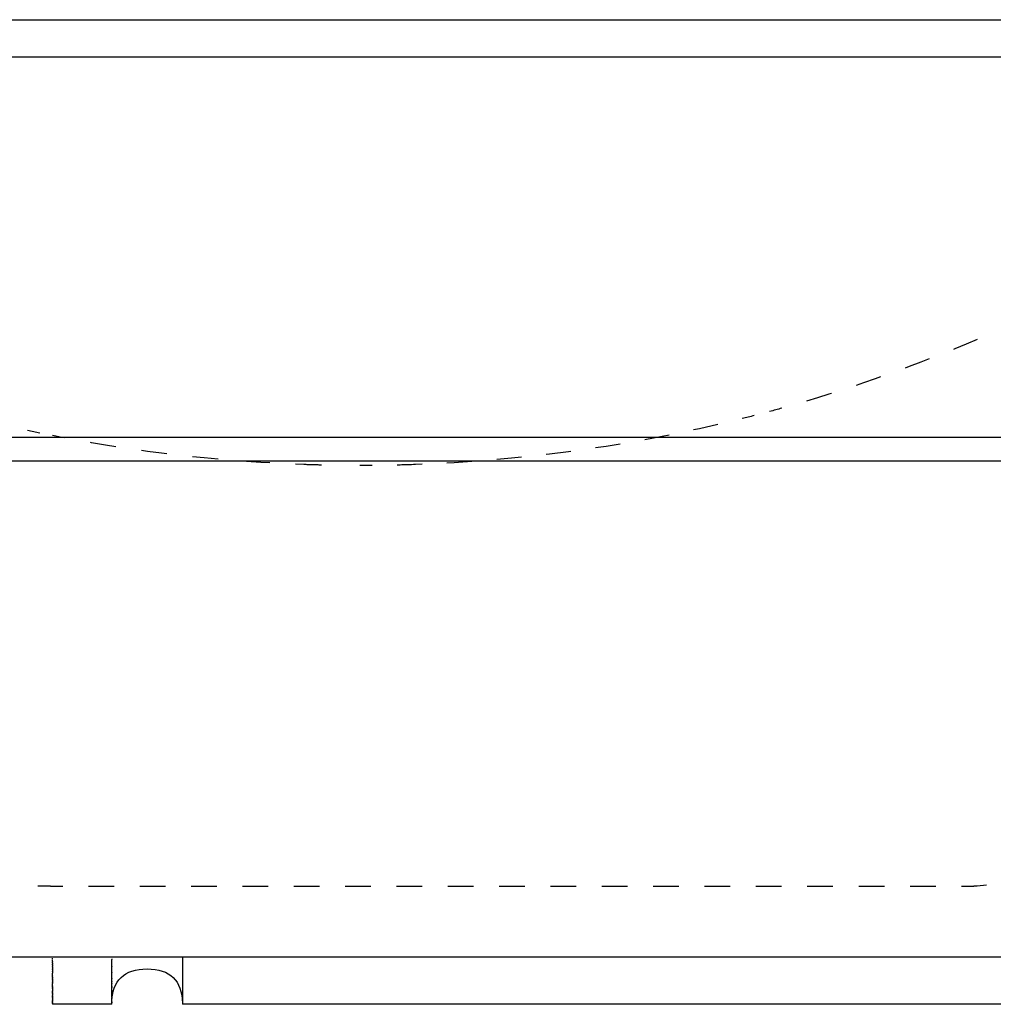
# Model space of a CAD drawing. Units: inches. Extents: x 38 to 172, y 122 to 175.
# Drawn here: x 77 to 119, y 133 to 175 of the extents above; entities that cross this region are included whole.
import ezdxf

# ---------------------------------------------------------------- set-up
doc = ezdxf.new("R2010")
doc.units = ezdxf.units.IN
doc.header["$MEASUREMENT"] = 0
for name, pattern in [('AI-Linetype-12', [2.173464, 1.086732, -1.086732]), ('AI-Linetype-7', [2.185546, 1.092773, -1.092773]), ('AI-Linetype-8', [2.109565, 1.054783, -1.054783]), ('AI-Linetype-9', [2.196121, 1.09806, -1.09806])]:
    doc.linetypes.add(name, pattern=pattern)

# ---------------------------------------------------------------- blocks, each defined once
blk = doc.blocks.new('block 6')
at = {"color": 179, "lineweight": 25, "true_color": 0x1c1c1b}
blk.add_open_spline([(81.243, 133.469), (81.271, 134.441), (81.77, 134.927), (82.743, 134.927), (83.715, 134.927), (84.214, 134.441), (84.242, 133.469)], degree=3, knots=[0, 0, 0, 0, 1, 1, 1, 2, 2, 2, 2], dxfattribs=at)
blk = doc.blocks.new('block 7')
at = {"color": 179, "lineweight": 25, "true_color": 0x1c1c1b}
blk.add_open_spline([(84.243, 133.432), (84.243, 133.43), (84.243, 133.429), (84.243, 133.427)], degree=3, dxfattribs=at)
blk = doc.blocks.new('block 8')
at = {"color": 179, "lineweight": 25, "true_color": 0x1c1c1b}
blk.add_open_spline([(84.243, 133.445), (84.243, 133.441), (84.243, 133.437), (84.243, 133.433)], degree=3, dxfattribs=at)
blk = doc.blocks.new('block 9')
at = {"color": 179, "lineweight": 25, "true_color": 0x1c1c1b}
blk.add_open_spline([(84.243, 133.468), (84.243, 133.466), (84.243, 133.464), (84.243, 133.462)], degree=3, dxfattribs=at)
blk = doc.blocks.new('block 10')
at = {"color": 179, "lineweight": 25, "true_color": 0x1c1c1b}
blk.add_open_spline([(84.243, 133.487), (84.243, 133.481), (84.243, 133.475), (84.243, 133.469)], degree=3, dxfattribs=at)
blk = doc.blocks.new('block 11')
at = {"color": 179, "lineweight": 25, "true_color": 0x1c1c1b}
blk.add_open_spline([(84.243, 133.51), (84.243, 133.503), (84.243, 133.496), (84.243, 133.489)], degree=3, dxfattribs=at)
blk = doc.blocks.new('block 12')
at = {"color": 179, "lineweight": 25, "true_color": 0x1c1c1b}
blk.add_open_spline([(84.243, 133.537), (84.243, 133.529), (84.243, 133.521), (84.243, 133.512)], degree=3, dxfattribs=at)
blk = doc.blocks.new('block 13')
at = {"color": 179, "lineweight": 25, "true_color": 0x1c1c1b}
blk.add_open_spline([(84.243, 133.742), (84.243, 133.728), (84.243, 133.713), (84.243, 133.699)], degree=3, dxfattribs=at)
blk = doc.blocks.new('block 14')
at = {"color": 179, "lineweight": 25, "true_color": 0x1c1c1b}
blk.add_open_spline([(84.243, 133.76), (84.243, 133.757), (84.243, 133.754), (84.243, 133.751)], degree=3, dxfattribs=at)
blk = doc.blocks.new('block 15')
at = {"color": 179, "lineweight": 25, "true_color": 0x1c1c1b}
blk.add_open_spline([(81.243, 133.431), (81.243, 133.43), (81.243, 133.428), (81.243, 133.427)], degree=3, dxfattribs=at)
blk = doc.blocks.new('block 16')
at = {"color": 179, "lineweight": 25, "true_color": 0x1c1c1b}
blk.add_open_spline([(81.243, 133.438), (81.243, 133.437), (81.243, 133.436), (81.243, 133.436)], degree=3, dxfattribs=at)
blk = doc.blocks.new('block 17')
at = {"color": 179, "lineweight": 25, "true_color": 0x1c1c1b}
blk.add_open_spline([(81.243, 133.462), (81.243, 133.461), (81.243, 133.459), (81.243, 133.458)], degree=3, dxfattribs=at)
blk = doc.blocks.new('block 18')
at = {"color": 179, "lineweight": 25, "true_color": 0x1c1c1b}
blk.add_open_spline([(81.243, 133.48), (81.243, 133.477), (81.243, 133.473), (81.243, 133.469)], degree=3, dxfattribs=at)
blk = doc.blocks.new('block 19')
at = {"color": 179, "lineweight": 25, "true_color": 0x1c1c1b}
blk.add_open_spline([(81.243, 133.502), (81.243, 133.498), (81.243, 133.493), (81.243, 133.489)], degree=3, dxfattribs=at)
blk = doc.blocks.new('block 20')
at = {"color": 179, "lineweight": 25, "true_color": 0x1c1c1b}
blk.add_open_spline([(81.243, 133.528), (81.243, 133.523), (81.243, 133.518), (81.243, 133.512)], degree=3, dxfattribs=at)
blk = doc.blocks.new('block 21')
at = {"color": 179, "lineweight": 25, "true_color": 0x1c1c1b}
blk.add_open_spline([(81.243, 133.558), (81.243, 133.557), (81.243, 133.557), (81.243, 133.556)], degree=3, dxfattribs=at)
blk = doc.blocks.new('block 22')
at = {"color": 179, "lineweight": 25, "true_color": 0x1c1c1b}
blk.add_open_spline([(81.243, 133.58), (81.243, 133.578), (81.243, 133.575), (81.243, 133.573)], degree=3, dxfattribs=at)
blk = doc.blocks.new('block 23')
at = {"color": 179, "lineweight": 25, "true_color": 0x1c1c1b}
blk.add_open_spline([(81.243, 133.66), (81.243, 133.658), (81.243, 133.655), (81.243, 133.652)], degree=3, dxfattribs=at)
blk = doc.blocks.new('block 24')
at = {"color": 179, "lineweight": 25, "true_color": 0x1c1c1b}
blk.add_open_spline([(81.243, 133.691), (81.243, 133.686), (81.243, 133.68), (81.243, 133.675)], degree=3, dxfattribs=at)
blk = doc.blocks.new('block 25')
at = {"color": 179, "lineweight": 25, "true_color": 0x1c1c1b}
blk.add_open_spline([(81.243, 133.724), (81.243, 133.719), (81.243, 133.713), (81.243, 133.707)], degree=3, dxfattribs=at)
blk = doc.blocks.new('block 26')
at = {"color": 179, "lineweight": 25, "true_color": 0x1c1c1b}
blk.add_open_spline([(81.243, 133.76), (81.243, 133.757), (81.243, 133.754), (81.243, 133.751)], degree=3, dxfattribs=at)
blk = doc.blocks.new('block 27')
at = {"color": 179, "lineweight": 25, "true_color": 0x1c1c1b}
blk.add_open_spline([(81.243, 133.881), (81.243, 133.878), (81.243, 133.875), (81.243, 133.872)], degree=3, dxfattribs=at)
blk = doc.blocks.new('block 28')
at = {"color": 179, "lineweight": 25, "true_color": 0x1c1c1b}
blk.add_open_spline([(81.243, 133.975), (81.243, 133.971), (81.243, 133.967), (81.243, 133.962)], degree=3, dxfattribs=at)
blk = doc.blocks.new('block 29')
at = {"color": 179, "lineweight": 25, "true_color": 0x1c1c1b}
blk.add_open_spline([(81.243, 134.025), (81.243, 134.022), (81.243, 134.019), (81.243, 134.015)], degree=3, dxfattribs=at)
blk = doc.blocks.new('block 30')
at = {"color": 179, "lineweight": 25, "true_color": 0x1c1c1b}
blk.add_open_spline([(81.243, 134.135), (81.243, 134.13), (81.243, 134.125), (81.243, 134.121)], degree=3, dxfattribs=at)
blk = doc.blocks.new('block 31')
at = {"color": 179, "lineweight": 25, "true_color": 0x1c1c1b}
blk.add_open_spline([(81.243, 134.194), (81.243, 134.19), (81.243, 134.187), (81.243, 134.184)], degree=3, dxfattribs=at)
blk = doc.blocks.new('block 32')
at = {"color": 179, "lineweight": 25, "true_color": 0x1c1c1b}
blk.add_open_spline([(81.243, 134.32), (81.243, 134.315), (81.243, 134.309), (81.243, 134.304)], degree=3, dxfattribs=at)
blk = doc.blocks.new('block 33')
at = {"color": 179, "lineweight": 25, "true_color": 0x1c1c1b}
blk.add_open_spline([(81.243, 134.388), (81.243, 134.385), (81.243, 134.382), (81.243, 134.379)], degree=3, dxfattribs=at)
blk = doc.blocks.new('block 34')
at = {"color": 179, "lineweight": 25, "true_color": 0x1c1c1b}
blk.add_open_spline([(81.243, 134.533), (81.243, 134.527), (81.243, 134.521), (81.243, 134.514)], degree=3, dxfattribs=at)
blk = doc.blocks.new('block 35')
at = {"color": 179, "lineweight": 25, "true_color": 0x1c1c1b}
blk.add_open_spline([(81.243, 134.61), (81.243, 134.608), (81.243, 134.605), (81.243, 134.602)], degree=3, dxfattribs=at)
blk = doc.blocks.new('block 36')
at = {"color": 179, "lineweight": 25, "true_color": 0x1c1c1b}
blk.add_open_spline([(81.243, 134.774), (81.243, 134.767), (81.243, 134.76), (81.243, 134.753)], degree=3, dxfattribs=at)
blk = doc.blocks.new('block 37')
at = {"color": 179, "lineweight": 25, "true_color": 0x1c1c1b}
blk.add_open_spline([(81.243, 134.862), (81.243, 134.859), (81.243, 134.857), (81.243, 134.854)], degree=3, dxfattribs=at)
blk = doc.blocks.new('block 38')
at = {"color": 179, "lineweight": 25, "true_color": 0x1c1c1b}
blk.add_open_spline([(81.243, 135.046), (81.243, 135.038), (81.243, 135.03), (81.243, 135.022)], degree=3, dxfattribs=at)
blk = doc.blocks.new('block 39')
at = {"color": 179, "lineweight": 25, "true_color": 0x1c1c1b}
blk.add_open_spline([(81.243, 135.143), (81.243, 135.141), (81.243, 135.14), (81.243, 135.138)], degree=3, dxfattribs=at)
blk = doc.blocks.new('block 40')
at = {"color": 179, "lineweight": 25, "true_color": 0x1c1c1b}
blk.add_open_spline([(81.243, 135.349), (81.243, 135.34), (81.243, 135.331), (81.243, 135.322)], degree=3, dxfattribs=at)
blk = doc.blocks.new('block 58')
at = {"color": 6, "lineweight": 25, "true_color": 0xff00ff}
blk.add_open_spline([(118.27, 138.469), (118.1, 138.441), (117.924, 138.427), (117.743, 138.427)], degree=3, dxfattribs=at)
blk = doc.blocks.new('block 63')
at = {"color": 6, "lineweight": 25, "true_color": 0xff00ff}
blk.add_open_spline([(78.202, 157.614), (78.029, 157.65), (77.857, 157.687), (77.684, 157.724)], degree=3, dxfattribs=at)
blk = doc.blocks.new('block 66')
at = {"color": 6, "linetype": 'AI-Linetype-7', "lineweight": 25, "true_color": 0xff00ff}
blk.add_open_spline([(90.121, 156.256), (89.875, 156.262), (89.628, 156.269), (89.382, 156.278), (86.135, 156.393), (82.942, 156.735), (79.802, 157.304)], degree=3, knots=[0, 0, 0, 0, 1, 1, 1, 2, 2, 2, 2], dxfattribs=at)
blk = doc.blocks.new('block 67')
at = {"color": 179, "lineweight": 25, "true_color": 0x1c1c1b}
blk.add_open_spline([(79.265, 157.404), (79.091, 157.436), (78.918, 157.47), (78.745, 157.504)], degree=3, dxfattribs=at)
blk = doc.blocks.new('block 68')
at = {"color": 6, "lineweight": 25, "true_color": 0xff00ff}
blk.add_open_spline([(108.446, 158.351), (108.275, 158.307), (108.104, 158.263), (107.933, 158.221)], degree=3, dxfattribs=at)
blk = doc.blocks.new('block 69')
at = {"color": 6, "linetype": 'AI-Linetype-8', "lineweight": 25, "true_color": 0xff00ff}
blk.add_open_spline([(106.908, 157.972), (102.736, 156.998), (98.468, 156.433), (94.103, 156.278), (93.668, 156.263), (93.234, 156.252), (92.8, 156.245)], degree=3, knots=[0, 0, 0, 0, 1, 1, 1, 2, 2, 2, 2], dxfattribs=at)
blk = doc.blocks.new('block 70')
at = {"color": 6, "lineweight": 25, "true_color": 0xff00ff}
blk.add_open_spline([(92.272, 156.238), (92.095, 156.237), (91.919, 156.236), (91.743, 156.236)], degree=3, dxfattribs=at)
blk = doc.blocks.new('block 72')
at = {"color": 6, "linetype": 'AI-Linetype-9', "lineweight": 25, "true_color": 0xff00ff}
blk.add_open_spline([(117.887, 161.579), (115.342, 160.491), (112.758, 159.569), (110.135, 158.814)], degree=3, dxfattribs=at)
blk = doc.blocks.new('block 73')
at = {"color": 6, "lineweight": 25, "true_color": 0xff00ff}
blk.add_open_spline([(109.607, 158.664), (109.437, 158.616), (109.267, 158.57), (109.096, 158.524)], degree=3, dxfattribs=at)
blk = doc.blocks.new('block 540')
at = {"color": 179, "lineweight": 25, "true_color": 0x1c1c1b}
blk.add_open_spline([(78.743, 135.322), (78.743, 135.341), (78.743, 135.359), (78.743, 135.378)], degree=3, dxfattribs=at)
blk = doc.blocks.new('block 541')
at = {"color": 179, "lineweight": 25, "true_color": 0x1c1c1b}
blk.add_open_spline([(78.743, 135.244), (78.743, 135.26), (78.743, 135.277), (78.743, 135.293)], degree=3, dxfattribs=at)
blk = doc.blocks.new('block 542')
at = {"color": 179, "lineweight": 25, "true_color": 0x1c1c1b}
blk.add_open_spline([(78.743, 135.168), (78.743, 135.182), (78.743, 135.196), (78.743, 135.21)], degree=3, dxfattribs=at)
blk = doc.blocks.new('block 543')
at = {"color": 179, "lineweight": 25, "true_color": 0x1c1c1b}
blk.add_open_spline([(78.743, 135.094), (78.743, 135.106), (78.743, 135.117), (78.743, 135.129)], degree=3, dxfattribs=at)
blk = doc.blocks.new('block 544')
at = {"color": 179, "lineweight": 25, "true_color": 0x1c1c1b}
blk.add_open_spline([(78.743, 135.022), (78.743, 135.031), (78.743, 135.04), (78.743, 135.049)], degree=3, dxfattribs=at)
blk = doc.blocks.new('block 545')
at = {"color": 179, "lineweight": 25, "true_color": 0x1c1c1b}
blk.add_open_spline([(78.743, 134.952), (78.743, 134.959), (78.743, 134.965), (78.743, 134.972)], degree=3, dxfattribs=at)
blk = doc.blocks.new('block 546')
at = {"color": 179, "lineweight": 25, "true_color": 0x1c1c1b}
blk.add_open_spline([(78.743, 134.884), (78.743, 134.888), (78.743, 134.892), (78.743, 134.897)], degree=3, dxfattribs=at)
blk = doc.blocks.new('block 547')
at = {"color": 179, "lineweight": 25, "true_color": 0x1c1c1b}
blk.add_open_spline([(78.743, 134.818), (78.743, 134.819), (78.743, 134.821), (78.743, 134.823)], degree=3, dxfattribs=at)
blk = doc.blocks.new('block 548')
at = {"color": 179, "lineweight": 25, "true_color": 0x1c1c1b}
blk.add_open_spline([(78.743, 134.691), (78.743, 134.711), (78.743, 134.731), (78.743, 134.752)], degree=3, dxfattribs=at)
blk = doc.blocks.new('block 549')
at = {"color": 179, "lineweight": 25, "true_color": 0x1c1c1b}
blk.add_open_spline([(78.743, 134.63), (78.743, 134.647), (78.743, 134.665), (78.743, 134.682)], degree=3, dxfattribs=at)
blk = doc.blocks.new('block 550')
at = {"color": 179, "lineweight": 25, "true_color": 0x1c1c1b}
blk.add_open_spline([(78.743, 134.571), (78.743, 134.586), (78.743, 134.6), (78.743, 134.614)], degree=3, dxfattribs=at)
blk = doc.blocks.new('block 551')
at = {"color": 179, "lineweight": 25, "true_color": 0x1c1c1b}
blk.add_open_spline([(78.743, 134.514), (78.743, 134.526), (78.743, 134.537), (78.743, 134.548)], degree=3, dxfattribs=at)
blk = doc.blocks.new('block 552')
at = {"color": 179, "lineweight": 25, "true_color": 0x1c1c1b}
blk.add_open_spline([(78.743, 134.459), (78.743, 134.468), (78.743, 134.476), (78.743, 134.484)], degree=3, dxfattribs=at)
blk = doc.blocks.new('block 553')
at = {"color": 179, "lineweight": 25, "true_color": 0x1c1c1b}
blk.add_open_spline([(78.743, 134.406), (78.743, 134.411), (78.743, 134.417), (78.743, 134.422)], degree=3, dxfattribs=at)
blk = doc.blocks.new('block 554')
at = {"color": 179, "lineweight": 25, "true_color": 0x1c1c1b}
blk.add_open_spline([(78.743, 134.354), (78.743, 134.357), (78.743, 134.36), (78.743, 134.362)], degree=3, dxfattribs=at)
blk = doc.blocks.new('block 555')
at = {"color": 179, "lineweight": 25, "true_color": 0x1c1c1b}
blk.add_open_spline([(78.743, 134.256), (78.743, 134.272), (78.743, 134.288), (78.743, 134.304)], degree=3, dxfattribs=at)
blk = doc.blocks.new('block 556')
at = {"color": 179, "lineweight": 25, "true_color": 0x1c1c1b}
blk.add_open_spline([(78.743, 134.209), (78.743, 134.222), (78.743, 134.235), (78.743, 134.248)], degree=3, dxfattribs=at)
blk = doc.blocks.new('block 557')
at = {"color": 179, "lineweight": 25, "true_color": 0x1c1c1b}
blk.add_open_spline([(78.743, 134.164), (78.743, 134.174), (78.743, 134.184), (78.743, 134.194)], degree=3, dxfattribs=at)
blk = doc.blocks.new('block 558')
at = {"color": 179, "lineweight": 25, "true_color": 0x1c1c1b}
blk.add_open_spline([(78.743, 134.121), (78.743, 134.128), (78.743, 134.135), (78.743, 134.142)], degree=3, dxfattribs=at)
blk = doc.blocks.new('block 559')
at = {"color": 179, "lineweight": 25, "true_color": 0x1c1c1b}
blk.add_open_spline([(78.743, 134.079), (78.743, 134.083), (78.743, 134.087), (78.743, 134.091)], degree=3, dxfattribs=at)
blk = doc.blocks.new('block 560')
at = {"color": 179, "lineweight": 25, "true_color": 0x1c1c1b}
blk.add_open_spline([(78.743, 134.038), (78.743, 134.04), (78.743, 134.041), (78.743, 134.043)], degree=3, dxfattribs=at)
blk = doc.blocks.new('block 561')
at = {"color": 179, "lineweight": 25, "true_color": 0x1c1c1b}
blk.add_open_spline([(78.743, 133.962), (78.743, 133.974), (78.743, 133.985), (78.743, 133.996)], degree=3, dxfattribs=at)
blk = doc.blocks.new('block 562')
at = {"color": 179, "lineweight": 25, "true_color": 0x1c1c1b}
blk.add_open_spline([(78.743, 133.927), (78.743, 133.935), (78.743, 133.944), (78.743, 133.952)], degree=3, dxfattribs=at)
blk = doc.blocks.new('block 563')
at = {"color": 179, "lineweight": 25, "true_color": 0x1c1c1b}
blk.add_open_spline([(78.743, 133.892), (78.743, 133.898), (78.743, 133.904), (78.743, 133.909)], degree=3, dxfattribs=at)
blk = doc.blocks.new('block 564')
at = {"color": 179, "lineweight": 25, "true_color": 0x1c1c1b}
blk.add_open_spline([(78.743, 133.86), (78.743, 133.863), (78.743, 133.866), (78.743, 133.868)], degree=3, dxfattribs=at)
blk = doc.blocks.new('block 565')
at = {"color": 179, "lineweight": 25, "true_color": 0x1c1c1b}
blk.add_open_spline([(78.743, 133.769), (78.743, 133.777), (78.743, 133.785), (78.743, 133.793)], degree=3, dxfattribs=at)
blk = doc.blocks.new('block 566')
at = {"color": 179, "lineweight": 25, "true_color": 0x1c1c1b}
blk.add_open_spline([(78.743, 133.742), (78.743, 133.747), (78.743, 133.752), (78.743, 133.757)], degree=3, dxfattribs=at)
blk = doc.blocks.new('block 567')
at = {"color": 179, "lineweight": 25, "true_color": 0x1c1c1b}
blk.add_open_spline([(78.743, 133.716), (78.743, 133.719), (78.743, 133.721), (78.743, 133.724)], degree=3, dxfattribs=at)
blk = doc.blocks.new('block 568')
at = {"color": 179, "lineweight": 25, "true_color": 0x1c1c1b}
blk.add_open_spline([(78.743, 133.646), (78.743, 133.652), (78.743, 133.657), (78.743, 133.663)], degree=3, dxfattribs=at)
blk = doc.blocks.new('block 569')
at = {"color": 179, "lineweight": 25, "true_color": 0x1c1c1b}
blk.add_open_spline([(78.743, 133.625), (78.743, 133.628), (78.743, 133.632), (78.743, 133.635)], degree=3, dxfattribs=at)
blk = doc.blocks.new('block 570')
at = {"color": 179, "lineweight": 25, "true_color": 0x1c1c1b}
blk.add_open_spline([(78.743, 133.605), (78.743, 133.606), (78.743, 133.608), (78.743, 133.609)], degree=3, dxfattribs=at)
blk = doc.blocks.new('block 571')
at = {"color": 179, "lineweight": 25, "true_color": 0x1c1c1b}
blk.add_open_spline([(78.743, 133.569), (78.743, 133.574), (78.743, 133.58), (78.743, 133.585)], degree=3, dxfattribs=at)
blk = doc.blocks.new('block 572')
at = {"color": 179, "lineweight": 25, "true_color": 0x1c1c1b}
blk.add_open_spline([(78.743, 133.537), (78.743, 133.546), (78.743, 133.554), (78.743, 133.563)], degree=3, dxfattribs=at)
blk = doc.blocks.new('block 573')
at = {"color": 179, "lineweight": 25, "true_color": 0x1c1c1b}
blk.add_open_spline([(78.743, 133.51), (78.743, 133.515), (78.743, 133.519), (78.743, 133.523)], degree=3, dxfattribs=at)
blk = doc.blocks.new('block 574')
at = {"color": 179, "lineweight": 25, "true_color": 0x1c1c1b}
blk.add_open_spline([(78.743, 133.487), (78.743, 133.493), (78.743, 133.5), (78.743, 133.506)], degree=3, dxfattribs=at)
blk = doc.blocks.new('block 575')
at = {"color": 179, "lineweight": 25, "true_color": 0x1c1c1b}
blk.add_open_spline([(78.743, 133.468), (78.743, 133.471), (78.743, 133.474), (78.743, 133.477)], degree=3, dxfattribs=at)
blk = doc.blocks.new('block 576')
at = {"color": 179, "lineweight": 25, "true_color": 0x1c1c1b}
blk.add_open_spline([(78.743, 133.453), (78.743, 133.457), (78.743, 133.461), (78.743, 133.465)], degree=3, dxfattribs=at)
blk = doc.blocks.new('block 577')
at = {"color": 179, "lineweight": 25, "true_color": 0x1c1c1b}
blk.add_open_spline([(78.743, 133.441), (78.743, 133.443), (78.743, 133.445), (78.743, 133.446)], degree=3, dxfattribs=at)
blk = doc.blocks.new('block 578')
at = {"color": 179, "lineweight": 25, "true_color": 0x1c1c1b}
blk.add_open_spline([(78.743, 133.429), (78.743, 133.433), (78.743, 133.436), (78.743, 133.439)], degree=3, dxfattribs=at)
blk = doc.blocks.new('block 579')
at = {"color": 179, "lineweight": 25, "true_color": 0x1c1c1b}
blk.add_lwpolyline([(84.243, 133.469), (84.243, 133.469)], dxfattribs=at)
blk = doc.blocks.new('block 580')
at = {"color": 179, "lineweight": 25, "true_color": 0x1c1c1b}
blk.add_lwpolyline([(84.243, 133.489), (84.243, 133.489)], dxfattribs=at)
blk = doc.blocks.new('block 581')
at = {"color": 179, "lineweight": 25, "true_color": 0x1c1c1b}
blk.add_open_spline([(84.243, 133.512), (84.243, 133.512), (84.243, 133.511), (84.243, 133.51)], degree=3, dxfattribs=at)
blk = doc.blocks.new('block 582')
at = {"color": 179, "lineweight": 25, "true_color": 0x1c1c1b}
blk.add_open_spline([(84.243, 133.54), (84.243, 133.539), (84.243, 133.538), (84.243, 133.537)], degree=3, dxfattribs=at)
blk = doc.blocks.new('block 583')
at = {"color": 179, "lineweight": 25, "true_color": 0x1c1c1b}
blk.add_open_spline([(84.243, 133.699), (84.243, 133.655), (84.243, 133.612), (84.243, 133.569)], degree=3, dxfattribs=at)
blk = doc.blocks.new('block 584')
at = {"color": 179, "lineweight": 25, "true_color": 0x1c1c1b}
blk.add_open_spline([(84.243, 133.751), (84.243, 133.748), (84.243, 133.745), (84.243, 133.742)], degree=3, dxfattribs=at)
blk = doc.blocks.new('block 585')
at = {"color": 179, "lineweight": 25, "true_color": 0x1c1c1b}
blk.add_open_spline([(84.243, 135.427), (84.243, 134.871), (84.243, 134.316), (84.243, 133.76)], degree=3, dxfattribs=at)
blk = doc.blocks.new('block 586')
at = {"color": 179, "lineweight": 25, "true_color": 0x1c1c1b}
blk.add_open_spline([(148.743, 133.427), (127.243, 133.427), (105.743, 133.427), (84.243, 133.427)], degree=3, dxfattribs=at)
blk = doc.blocks.new('block 595')
at = {"color": 179, "lineweight": 25, "true_color": 0x1c1c1b}
blk.add_open_spline([(126.243, 156.427), (125.032, 156.427), (58.829, 156.427), (57.619, 156.427)], degree=3, dxfattribs=at)
blk = doc.blocks.new('block 596')
at = {"color": 179, "lineweight": 25, "true_color": 0x1c1c1b}
blk.add_open_spline([(126.243, 135.427), (126.905, 135.427), (57.252, 135.427), (57.243, 135.427)], degree=3, dxfattribs=at)
blk = doc.blocks.new('block 597')
at = {"color": 179, "lineweight": 25, "true_color": 0x1c1c1b}
blk.add_open_spline([(81.243, 133.558), (81.243, 133.562), (81.243, 133.565), (81.243, 133.569)], degree=3, dxfattribs=at)
blk = doc.blocks.new('block 598')
at = {"color": 179, "lineweight": 25, "true_color": 0x1c1c1b}
blk.add_open_spline([(81.243, 133.54), (81.243, 133.546), (81.243, 133.551), (81.243, 133.556)], degree=3, dxfattribs=at)
blk = doc.blocks.new('block 599')
at = {"color": 179, "lineweight": 25, "true_color": 0x1c1c1b}
blk.add_open_spline([(81.243, 133.462), (81.243, 133.465), (81.243, 133.467), (81.243, 133.469)], degree=3, dxfattribs=at)
blk = doc.blocks.new('block 600')
at = {"color": 179, "lineweight": 25, "true_color": 0x1c1c1b}
blk.add_open_spline([(81.243, 133.438), (81.243, 133.445), (81.243, 133.451), (81.243, 133.458)], degree=3, dxfattribs=at)
blk = doc.blocks.new('block 601')
at = {"color": 179, "lineweight": 25, "true_color": 0x1c1c1b}
blk.add_open_spline([(81.243, 133.431), (81.243, 133.433), (81.243, 133.434), (81.243, 133.436)], degree=3, dxfattribs=at)
blk = doc.blocks.new('block 602')
at = {"color": 179, "lineweight": 25, "true_color": 0x1c1c1b}
blk.add_lwpolyline([(84.243, 133.433), (84.243, 133.433)], dxfattribs=at)
blk = doc.blocks.new('block 603')
at = {"color": 179, "lineweight": 25, "true_color": 0x1c1c1b}
blk.add_open_spline([(84.243, 133.462), (84.243, 133.456), (84.243, 133.451), (84.243, 133.445)], degree=3, dxfattribs=at)
blk = doc.blocks.new('block 604')
at = {"color": 179, "lineweight": 25, "true_color": 0x1c1c1b}
blk.add_open_spline([(84.243, 133.569), (84.243, 133.559), (84.243, 133.55), (84.243, 133.54)], degree=3, dxfattribs=at)
blk = doc.blocks.new('block 605')
at = {"color": 179, "lineweight": 25, "true_color": 0x1c1c1b}
blk.add_open_spline([(84.243, 135.453), (84.243, 135.444), (84.243, 135.436), (84.243, 135.427)], degree=3, dxfattribs=at)
blk = doc.blocks.new('block 606')
at = {"color": 179, "lineweight": 25, "true_color": 0x1c1c1b}
blk.add_open_spline([(81.243, 135.143), (81.243, 135.203), (81.243, 135.263), (81.243, 135.322)], degree=3, dxfattribs=at)
blk = doc.blocks.new('block 607')
at = {"color": 179, "lineweight": 25, "true_color": 0x1c1c1b}
blk.add_open_spline([(81.243, 135.046), (81.243, 135.076), (81.243, 135.107), (81.243, 135.138)], degree=3, dxfattribs=at)
blk = doc.blocks.new('block 608')
at = {"color": 179, "lineweight": 25, "true_color": 0x1c1c1b}
blk.add_open_spline([(81.243, 134.862), (81.243, 134.915), (81.243, 134.969), (81.243, 135.022)], degree=3, dxfattribs=at)
blk = doc.blocks.new('block 609')
at = {"color": 179, "lineweight": 25, "true_color": 0x1c1c1b}
blk.add_open_spline([(81.243, 134.774), (81.243, 134.801), (81.243, 134.828), (81.243, 134.854)], degree=3, dxfattribs=at)
blk = doc.blocks.new('block 610')
at = {"color": 179, "lineweight": 25, "true_color": 0x1c1c1b}
blk.add_open_spline([(81.243, 134.61), (81.243, 134.658), (81.243, 134.706), (81.243, 134.753)], degree=3, dxfattribs=at)
blk = doc.blocks.new('block 611')
at = {"color": 179, "lineweight": 25, "true_color": 0x1c1c1b}
blk.add_open_spline([(81.243, 134.533), (81.243, 134.556), (81.243, 134.579), (81.243, 134.602)], degree=3, dxfattribs=at)
blk = doc.blocks.new('block 612')
at = {"color": 179, "lineweight": 25, "true_color": 0x1c1c1b}
blk.add_open_spline([(81.243, 134.388), (81.243, 134.43), (81.243, 134.472), (81.243, 134.514)], degree=3, dxfattribs=at)
blk = doc.blocks.new('block 613')
at = {"color": 179, "lineweight": 25, "true_color": 0x1c1c1b}
blk.add_open_spline([(81.243, 134.32), (81.243, 134.34), (81.243, 134.359), (81.243, 134.379)], degree=3, dxfattribs=at)
blk = doc.blocks.new('block 614')
at = {"color": 179, "lineweight": 25, "true_color": 0x1c1c1b}
blk.add_open_spline([(81.243, 134.194), (81.243, 134.23), (81.243, 134.267), (81.243, 134.304)], degree=3, dxfattribs=at)
blk = doc.blocks.new('block 615')
at = {"color": 179, "lineweight": 25, "true_color": 0x1c1c1b}
blk.add_open_spline([(81.243, 134.135), (81.243, 134.151), (81.243, 134.168), (81.243, 134.184)], degree=3, dxfattribs=at)
blk = doc.blocks.new('block 616')
at = {"color": 179, "lineweight": 25, "true_color": 0x1c1c1b}
blk.add_open_spline([(81.243, 134.025), (81.243, 134.057), (81.243, 134.089), (81.243, 134.121)], degree=3, dxfattribs=at)
blk = doc.blocks.new('block 617')
at = {"color": 179, "lineweight": 25, "true_color": 0x1c1c1b}
blk.add_open_spline([(81.243, 133.975), (81.243, 133.988), (81.243, 134.002), (81.243, 134.015)], degree=3, dxfattribs=at)
blk = doc.blocks.new('block 618')
at = {"color": 179, "lineweight": 25, "true_color": 0x1c1c1b}
blk.add_open_spline([(81.243, 133.881), (81.243, 133.908), (81.243, 133.935), (81.243, 133.962)], degree=3, dxfattribs=at)
blk = doc.blocks.new('block 619')
at = {"color": 179, "lineweight": 25, "true_color": 0x1c1c1b}
blk.add_open_spline([(81.243, 133.76), (81.243, 133.797), (81.243, 133.834), (81.243, 133.872)], degree=3, dxfattribs=at)
blk = doc.blocks.new('block 620')
at = {"color": 179, "lineweight": 25, "true_color": 0x1c1c1b}
blk.add_open_spline([(81.243, 133.724), (81.243, 133.733), (81.243, 133.742), (81.243, 133.751)], degree=3, dxfattribs=at)
blk = doc.blocks.new('block 621')
at = {"color": 179, "lineweight": 25, "true_color": 0x1c1c1b}
blk.add_open_spline([(81.243, 133.691), (81.243, 133.697), (81.243, 133.702), (81.243, 133.707)], degree=3, dxfattribs=at)
blk = doc.blocks.new('block 622')
at = {"color": 179, "lineweight": 25, "true_color": 0x1c1c1b}
blk.add_open_spline([(81.243, 133.66), (81.243, 133.665), (81.243, 133.67), (81.243, 133.675)], degree=3, dxfattribs=at)
blk = doc.blocks.new('block 623')
at = {"color": 179, "lineweight": 25, "true_color": 0x1c1c1b}
blk.add_open_spline([(81.243, 133.58), (81.243, 133.604), (81.243, 133.628), (81.243, 133.652)], degree=3, dxfattribs=at)
blk = doc.blocks.new('block 624')
at = {"color": 179, "lineweight": 25, "true_color": 0x1c1c1b}
blk.add_open_spline([(81.243, 133.569), (81.243, 133.57), (81.243, 133.572), (81.243, 133.573)], degree=3, dxfattribs=at)
blk = doc.blocks.new('block 625')
at = {"color": 179, "lineweight": 25, "true_color": 0x1c1c1b}
blk.add_open_spline([(81.243, 133.528), (81.243, 133.532), (81.243, 133.536), (81.243, 133.54)], degree=3, dxfattribs=at)
blk = doc.blocks.new('block 626')
at = {"color": 179, "lineweight": 25, "true_color": 0x1c1c1b}
blk.add_open_spline([(81.243, 133.502), (81.243, 133.505), (81.243, 133.509), (81.243, 133.512)], degree=3, dxfattribs=at)
blk = doc.blocks.new('block 627')
at = {"color": 179, "lineweight": 25, "true_color": 0x1c1c1b}
blk.add_open_spline([(81.243, 133.48), (81.243, 133.483), (81.243, 133.486), (81.243, 133.489)], degree=3, dxfattribs=at)
blk = doc.blocks.new('block 628')
at = {"color": 179, "lineweight": 25, "true_color": 0x1c1c1b}
blk.add_open_spline([(78.743, 133.429), (78.743, 133.428), (78.743, 133.428), (78.743, 133.427)], degree=3, dxfattribs=at)
blk = doc.blocks.new('block 629')
at = {"color": 179, "lineweight": 25, "true_color": 0x1c1c1b}
blk.add_open_spline([(78.743, 133.441), (78.743, 133.44), (78.743, 133.44), (78.743, 133.439)], degree=3, dxfattribs=at)
blk = doc.blocks.new('block 630')
at = {"color": 179, "lineweight": 25, "true_color": 0x1c1c1b}
blk.add_open_spline([(78.743, 133.453), (78.743, 133.451), (78.743, 133.448), (78.743, 133.446)], degree=3, dxfattribs=at)
blk = doc.blocks.new('block 631')
at = {"color": 179, "lineweight": 25, "true_color": 0x1c1c1b}
blk.add_open_spline([(78.743, 133.468), (78.743, 133.467), (78.743, 133.466), (78.743, 133.465)], degree=3, dxfattribs=at)
blk = doc.blocks.new('block 632')
at = {"color": 179, "lineweight": 25, "true_color": 0x1c1c1b}
blk.add_open_spline([(78.743, 133.487), (78.743, 133.484), (78.743, 133.481), (78.743, 133.477)], degree=3, dxfattribs=at)
blk = doc.blocks.new('block 633')
at = {"color": 179, "lineweight": 25, "true_color": 0x1c1c1b}
blk.add_open_spline([(78.743, 133.51), (78.743, 133.509), (78.743, 133.508), (78.743, 133.506)], degree=3, dxfattribs=at)
blk = doc.blocks.new('block 634')
at = {"color": 179, "lineweight": 25, "true_color": 0x1c1c1b}
blk.add_open_spline([(78.743, 133.537), (78.743, 133.533), (78.743, 133.528), (78.743, 133.523)], degree=3, dxfattribs=at)
blk = doc.blocks.new('block 635')
at = {"color": 179, "lineweight": 25, "true_color": 0x1c1c1b}
blk.add_open_spline([(78.743, 133.569), (78.743, 133.567), (78.743, 133.565), (78.743, 133.563)], degree=3, dxfattribs=at)
blk = doc.blocks.new('block 636')
at = {"color": 179, "lineweight": 25, "true_color": 0x1c1c1b}
blk.add_open_spline([(78.743, 133.605), (78.743, 133.598), (78.743, 133.592), (78.743, 133.585)], degree=3, dxfattribs=at)
blk = doc.blocks.new('block 637')
at = {"color": 179, "lineweight": 25, "true_color": 0x1c1c1b}
blk.add_open_spline([(78.743, 133.625), (78.743, 133.62), (78.743, 133.615), (78.743, 133.609)], degree=3, dxfattribs=at)
blk = doc.blocks.new('block 638')
at = {"color": 179, "lineweight": 25, "true_color": 0x1c1c1b}
blk.add_open_spline([(78.743, 133.646), (78.743, 133.642), (78.743, 133.639), (78.743, 133.635)], degree=3, dxfattribs=at)
blk = doc.blocks.new('block 639')
at = {"color": 179, "lineweight": 25, "true_color": 0x1c1c1b}
blk.add_open_spline([(78.743, 133.716), (78.743, 133.698), (78.743, 133.681), (78.743, 133.663)], degree=3, dxfattribs=at)
blk = doc.blocks.new('block 640')
at = {"color": 179, "lineweight": 25, "true_color": 0x1c1c1b}
blk.add_open_spline([(78.743, 133.742), (78.743, 133.736), (78.743, 133.73), (78.743, 133.724)], degree=3, dxfattribs=at)
blk = doc.blocks.new('block 641')
at = {"color": 179, "lineweight": 25, "true_color": 0x1c1c1b}
blk.add_open_spline([(78.743, 133.769), (78.743, 133.765), (78.743, 133.761), (78.743, 133.757)], degree=3, dxfattribs=at)
blk = doc.blocks.new('block 642')
at = {"color": 179, "lineweight": 25, "true_color": 0x1c1c1b}
blk.add_open_spline([(78.743, 133.86), (78.743, 133.837), (78.743, 133.815), (78.743, 133.793)], degree=3, dxfattribs=at)
blk = doc.blocks.new('block 643')
at = {"color": 179, "lineweight": 25, "true_color": 0x1c1c1b}
blk.add_open_spline([(78.743, 133.892), (78.743, 133.884), (78.743, 133.876), (78.743, 133.868)], degree=3, dxfattribs=at)
blk = doc.blocks.new('block 644')
at = {"color": 179, "lineweight": 25, "true_color": 0x1c1c1b}
blk.add_open_spline([(78.743, 133.927), (78.743, 133.921), (78.743, 133.915), (78.743, 133.909)], degree=3, dxfattribs=at)
blk = doc.blocks.new('block 645')
at = {"color": 179, "lineweight": 25, "true_color": 0x1c1c1b}
blk.add_open_spline([(78.743, 133.962), (78.743, 133.959), (78.743, 133.955), (78.743, 133.952)], degree=3, dxfattribs=at)
blk = doc.blocks.new('block 646')
at = {"color": 179, "lineweight": 25, "true_color": 0x1c1c1b}
blk.add_open_spline([(78.743, 134.038), (78.743, 134.024), (78.743, 134.01), (78.743, 133.996)], degree=3, dxfattribs=at)
blk = doc.blocks.new('block 647')
at = {"color": 179, "lineweight": 25, "true_color": 0x1c1c1b}
blk.add_open_spline([(78.743, 134.079), (78.743, 134.067), (78.743, 134.055), (78.743, 134.043)], degree=3, dxfattribs=at)
blk = doc.blocks.new('block 648')
at = {"color": 179, "lineweight": 25, "true_color": 0x1c1c1b}
blk.add_open_spline([(78.743, 134.121), (78.743, 134.111), (78.743, 134.101), (78.743, 134.091)], degree=3, dxfattribs=at)
blk = doc.blocks.new('block 649')
at = {"color": 179, "lineweight": 25, "true_color": 0x1c1c1b}
blk.add_open_spline([(78.743, 134.164), (78.743, 134.157), (78.743, 134.149), (78.743, 134.142)], degree=3, dxfattribs=at)
blk = doc.blocks.new('block 650')
at = {"color": 179, "lineweight": 25, "true_color": 0x1c1c1b}
blk.add_open_spline([(78.743, 134.209), (78.743, 134.204), (78.743, 134.199), (78.743, 134.194)], degree=3, dxfattribs=at)
blk = doc.blocks.new('block 651')
at = {"color": 179, "lineweight": 25, "true_color": 0x1c1c1b}
blk.add_open_spline([(78.743, 134.256), (78.743, 134.253), (78.743, 134.251), (78.743, 134.248)], degree=3, dxfattribs=at)
blk = doc.blocks.new('block 652')
at = {"color": 179, "lineweight": 25, "true_color": 0x1c1c1b}
blk.add_open_spline([(78.743, 134.354), (78.743, 134.337), (78.743, 134.321), (78.743, 134.304)], degree=3, dxfattribs=at)
blk = doc.blocks.new('block 653')
at = {"color": 179, "lineweight": 25, "true_color": 0x1c1c1b}
blk.add_open_spline([(78.743, 134.406), (78.743, 134.391), (78.743, 134.377), (78.743, 134.362)], degree=3, dxfattribs=at)
blk = doc.blocks.new('block 654')
at = {"color": 179, "lineweight": 25, "true_color": 0x1c1c1b}
blk.add_open_spline([(78.743, 134.459), (78.743, 134.447), (78.743, 134.435), (78.743, 134.422)], degree=3, dxfattribs=at)
blk = doc.blocks.new('block 655')
at = {"color": 179, "lineweight": 25, "true_color": 0x1c1c1b}
blk.add_open_spline([(78.743, 134.514), (78.743, 134.504), (78.743, 134.494), (78.743, 134.484)], degree=3, dxfattribs=at)
blk = doc.blocks.new('block 656')
at = {"color": 179, "lineweight": 25, "true_color": 0x1c1c1b}
blk.add_open_spline([(78.743, 134.571), (78.743, 134.564), (78.743, 134.556), (78.743, 134.548)], degree=3, dxfattribs=at)
blk = doc.blocks.new('block 657')
at = {"color": 179, "lineweight": 25, "true_color": 0x1c1c1b}
blk.add_open_spline([(78.743, 134.63), (78.743, 134.625), (78.743, 134.619), (78.743, 134.614)], degree=3, dxfattribs=at)
blk = doc.blocks.new('block 658')
at = {"color": 179, "lineweight": 25, "true_color": 0x1c1c1b}
blk.add_open_spline([(78.743, 134.691), (78.743, 134.688), (78.743, 134.685), (78.743, 134.682)], degree=3, dxfattribs=at)
blk = doc.blocks.new('block 659')
at = {"color": 179, "lineweight": 25, "true_color": 0x1c1c1b}
blk.add_open_spline([(78.743, 134.818), (78.743, 134.796), (78.743, 134.774), (78.743, 134.752)], degree=3, dxfattribs=at)
blk = doc.blocks.new('block 660')
at = {"color": 179, "lineweight": 25, "true_color": 0x1c1c1b}
blk.add_open_spline([(78.743, 134.884), (78.743, 134.864), (78.743, 134.843), (78.743, 134.823)], degree=3, dxfattribs=at)
blk = doc.blocks.new('block 661')
at = {"color": 179, "lineweight": 25, "true_color": 0x1c1c1b}
blk.add_open_spline([(78.743, 134.952), (78.743, 134.934), (78.743, 134.915), (78.743, 134.897)], degree=3, dxfattribs=at)
blk = doc.blocks.new('block 662')
at = {"color": 179, "lineweight": 25, "true_color": 0x1c1c1b}
blk.add_open_spline([(78.743, 135.022), (78.743, 135.005), (78.743, 134.989), (78.743, 134.972)], degree=3, dxfattribs=at)
blk = doc.blocks.new('block 663')
at = {"color": 179, "lineweight": 25, "true_color": 0x1c1c1b}
blk.add_open_spline([(78.743, 135.094), (78.743, 135.079), (78.743, 135.064), (78.743, 135.049)], degree=3, dxfattribs=at)
blk = doc.blocks.new('block 664')
at = {"color": 179, "lineweight": 25, "true_color": 0x1c1c1b}
blk.add_open_spline([(78.743, 135.168), (78.743, 135.155), (78.743, 135.142), (78.743, 135.129)], degree=3, dxfattribs=at)
blk = doc.blocks.new('block 665')
at = {"color": 179, "lineweight": 25, "true_color": 0x1c1c1b}
blk.add_open_spline([(78.743, 135.244), (78.743, 135.233), (78.743, 135.221), (78.743, 135.21)], degree=3, dxfattribs=at)
blk = doc.blocks.new('block 666')
at = {"color": 179, "lineweight": 25, "true_color": 0x1c1c1b}
blk.add_open_spline([(81.243, 133.427), (80.409, 133.427), (79.576, 133.427), (78.743, 133.427)], degree=3, dxfattribs=at)
blk = doc.blocks.new('block 667')
at = {"color": 6, "lineweight": 25, "true_color": 0xff00ff}
blk.add_open_spline([(78.649, 138.427), (78.65, 138.427), (78.834, 138.427), (79.177, 138.427)], degree=3, dxfattribs=at)
blk = doc.blocks.new('block 668')
at = {"color": 6, "linetype": 'AI-Linetype-12', "lineweight": 25, "true_color": 0xff00ff}
blk.add_open_spline([(80.262, 138.427), (86.8, 138.427), (111.24, 138.427), (116.67, 138.427)], degree=3, dxfattribs=at)
blk = doc.blocks.new('block 669')
at = {"color": 6, "lineweight": 25, "true_color": 0xff00ff}
blk.add_open_spline([(117.215, 138.427), (117.557, 138.427), (117.741, 138.427), (117.743, 138.427)], degree=3, dxfattribs=at)
blk = doc.blocks.new('block 695')
at = {"color": 6, "lineweight": 25, "true_color": 0xff00ff}
blk.add_open_spline([(78.649, 138.427), (78.644, 138.427), (78.451, 138.427), (78.121, 138.427)], degree=3, dxfattribs=at)
blk = doc.blocks.new('block 698')
at = {"color": 179, "lineweight": 25, "true_color": 0x1c1c1b}
blk.add_open_spline([(78.743, 157.427), (73.41, 157.427), (68.077, 157.427), (62.744, 157.427)], degree=3, dxfattribs=at)
blk = doc.blocks.new('block 699')
at = {"color": 179, "lineweight": 25, "true_color": 0x1c1c1b}
blk.add_open_spline([(81.625, 157.427), (80.664, 157.427), (79.703, 157.427), (78.743, 157.427)], degree=3, dxfattribs=at)
blk = doc.blocks.new('block 700')
at = {"color": 179, "lineweight": 25, "true_color": 0x1c1c1b}
blk.add_open_spline([(83.861, 157.427), (83.115, 157.427), (82.37, 157.427), (81.625, 157.427)], degree=3, dxfattribs=at)
blk = doc.blocks.new('block 701')
at = {"color": 179, "lineweight": 25, "true_color": 0x1c1c1b}
blk.add_open_spline([(120.736, 157.427), (108.444, 157.427), (96.152, 157.427), (83.861, 157.427)], degree=3, dxfattribs=at)
blk = doc.blocks.new('block 704')
at = {"color": 179, "lineweight": 25, "true_color": 0x1c1c1b}
blk.add_open_spline([(41.423, 175.112), (41.547, 175.112), (141.938, 175.112), (142.062, 175.112)], degree=3, dxfattribs=at)
blk = doc.blocks.new('block 705')
at = {"color": 179, "lineweight": 25, "true_color": 0x1c1c1b}
blk.add_open_spline([(145.111, 173.525), (145.027, 173.525), (38.233, 173.525), (38.149, 173.525)], degree=3, dxfattribs=at)

msp = doc.modelspace()

# ---------------------------------------------------------------- block references
for name in ['block 704', 'block 705', 'block 72', 'block 73', 'block 68', 'block 63', 'block 69', 'block 698', 'block 699', 'block 67', 'block 66', 'block 700', 'block 701', 'block 595', 'block 70', 'block 695', 'block 667', 'block 668', 'block 669', 'block 58', 'block 596', 'block 540', 'block 541', 'block 665', 'block 542', 'block 664', 'block 543', 'block 663', 'block 40', 'block 606', 'block 39', 'block 607', 'block 605', 'block 585', 'block 544', 'block 662', 'block 545', 'block 661', 'block 546', 'block 660', 'block 547', 'block 659', 'block 548', 'block 658', 'block 549', 'block 38', 'block 608', 'block 6', 'block 37', 'block 609', 'block 36', 'block 610', 'block 657', 'block 550', 'block 656', 'block 551', 'block 655', 'block 552', 'block 654', 'block 553', 'block 653', 'block 554', 'block 652', 'block 555', 'block 651', 'block 556', 'block 35', 'block 611', 'block 34', 'block 612', 'block 33', 'block 613', 'block 32', 'block 614', 'block 650', 'block 557', 'block 649', 'block 558', 'block 648', 'block 559', 'block 647', 'block 560', 'block 646', 'block 561', 'block 645', 'block 562', 'block 644', 'block 563', 'block 643', 'block 564', 'block 642', 'block 31', 'block 615', 'block 30', 'block 616', 'block 29', 'block 617', 'block 28', 'block 618', 'block 27', 'block 619', 'block 565', 'block 641', 'block 566', 'block 640', 'block 567', 'block 639', 'block 568', 'block 638', 'block 569', 'block 637', 'block 570', 'block 636', 'block 571', 'block 635', 'block 572', 'block 634', 'block 573', 'block 633', 'block 574', 'block 632', 'block 575', 'block 631', 'block 576', 'block 630', 'block 577', 'block 629', 'block 578', 'block 628', 'block 666', 'block 26', 'block 620', 'block 25', 'block 621', 'block 24', 'block 622', 'block 23', 'block 623', 'block 22', 'block 624', 'block 597', 'block 21', 'block 598', 'block 625', 'block 20', 'block 626', 'block 19', 'block 627', 'block 18', 'block 599', 'block 17', 'block 600', 'block 16', 'block 601', 'block 15', 'block 14', 'block 584', 'block 13', 'block 583', 'block 604', 'block 582', 'block 12', 'block 581', 'block 11', 'block 580', 'block 10', 'block 579', 'block 9', 'block 603', 'block 8', 'block 602', 'block 7', 'block 586']:
    msp.add_blockref(name, (0, 0))

doc.saveas('drawing.dxf')
